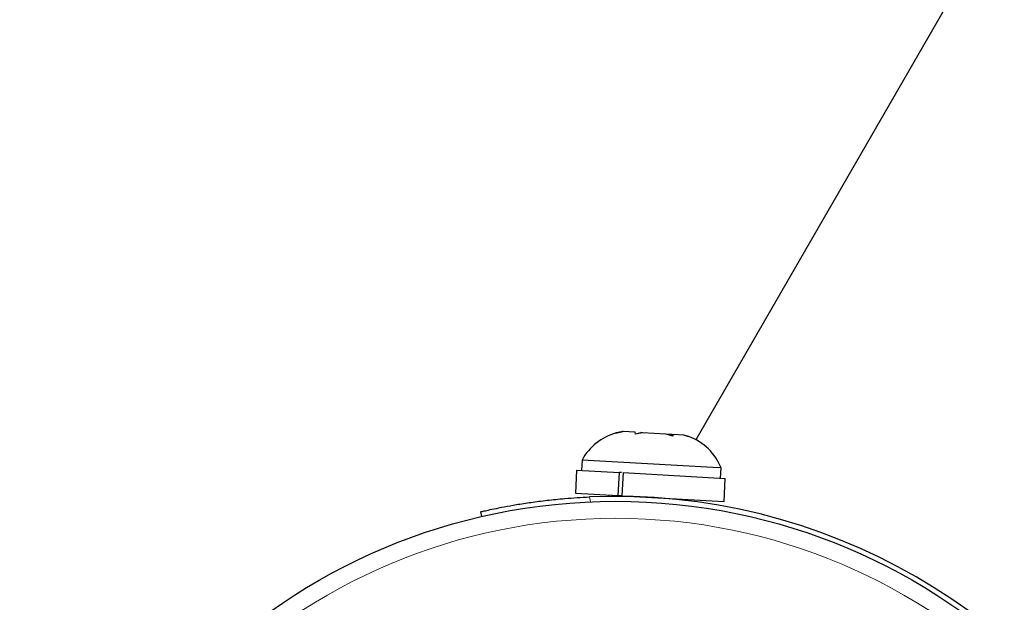
# Model space of a CAD drawing. Extents: x -85 to 730, y -9 to 598.
# Drawn here: x 506 to 511, y 86 to 88 of the extents above; entities that cross this region are included whole.
import ezdxf

# ---------------------------------------------------------------- set-up
doc = ezdxf.new("R2010")
doc.units = 0
doc.header["$LTSCALE"] = 0.125
doc.header["$MEASUREMENT"] = 0
doc.layers.add('CONTOUR', color=7, linetype='CONTINUOUS')

msp = doc.modelspace()

# ---------------------------------------------------------------- linework, layer by layer
at = {"layer": 'CONTOUR', "lineweight": 25}
for p, q in [((512.02968, 91.30807), (509.17434, 86.36247)), ((508.80808, 86.39269), (508.84057, 86.39951)), ((508.84171, 86.39945), (508.80808, 86.39269)), ((508.84171, 86.39945), (508.84057, 86.39951)), ((508.89775, 86.39627), (508.84171, 86.39945)), ((508.8984, 86.38757), (508.89775, 86.39627)), ((508.89823, 86.38986), (508.92303, 86.39484)), ((508.9309, 86.3944), (508.8984, 86.38757)), ((508.9309, 86.3944), (508.92303, 86.39484)), ((509.03739, 86.38836), (508.9309, 86.3944)), ((509.06453, 86.38683), (509.03739, 86.38836)), ((509.07005, 86.37785), (509.03739, 86.38836)), ((509.06453, 86.38683), (509.06267, 86.38693)), ((509.06453, 86.38683), (509.06754, 86.38666)), ((509.06709, 86.3788), (509.06754, 86.38666)), ((509.06754, 86.38666), (509.0694, 86.38655)), ((509.0694, 86.38655), (509.07005, 86.37785)), ((509.11985, 86.38369), (509.0694, 86.38655)), ((509.14332, 86.37591), (509.11985, 86.38369)), ((509.14349, 86.37635), (509.12061, 86.38365)), ((508.65402, 86.26926), (508.65137, 86.22243)), ((509.25256, 86.23535), (508.65402, 86.26926)), ((508.62943, 86.22367), (508.62344, 86.11797)), ((508.62943, 86.22367), (508.82519, 86.21258)), ((508.8192, 86.10688), (508.82519, 86.21258)), ((508.83451, 86.21206), (508.82519, 86.21258)), ((508.84164, 86.21165), (508.83565, 86.10595)), ((508.84164, 86.21165), (509.30979, 86.18513)), ((509.2905, 86.2332), (509.25256, 86.23535)), ((509.28785, 86.18638), (509.2905, 86.2332)), ((509.3038, 86.07943), (509.30979, 86.18513)), ((508.62344, 86.11797), (508.8192, 86.10688)), ((508.77642, 86.1093), (508.77606, 86.10291)), ((508.83565, 86.10595), (508.8192, 86.10688)), ((508.83565, 86.10595), (509.3038, 86.07943)), ((509.15046, 86.0817), (509.15082, 86.08809)), ((508.19583, 86.011), (508.19078, 86.03292))]:
    msp.add_line(p, q, dxfattribs=at)
at = {"layer": 'CONTOUR', "lineweight": 18}
msp.add_line((508.68831, 86.10049), (508.69345, 86.07819), dxfattribs=at)
at = {"layer": 'CONTOUR', "lineweight": 25, "flags": 128}
msp.add_lwpolyline([(508.83981, 86.39956), (508.81104, 86.39354), (508.81, 86.39325)], dxfattribs=at)
at = {"layer": 'CONTOUR', "lineweight": 25}
msp.add_circle((508.80808, 83.3531), 2.7275, dxfattribs=at)
at = {"layer": 'CONTOUR', "lineweight": 18}
msp.add_circle((508.80808, 83.3531), 2.64952, dxfattribs=at)
at = {"layer": 'CONTOUR', "lineweight": 25}
for centre, radius, start, end in [((508.87733, 86.14845), 0.2539, 105.37921, 151.58705), ((509.05497, 86.13838), 0.2539, 21.92837, 69.59568), ((508.80808, 83.3531), 2.75, 27.50385, 92.49615)]:
    msp.add_arc(centre, radius, start, end, dxfattribs=at)
msp.add_open_spline([(508.19078, 86.03292), (508.19208, 86.03322), (508.19472, 86.03383), (508.21597, 86.03865), (508.24968, 86.04591), (508.29561, 86.0551), (508.35307, 86.06544), (508.41942, 86.07582), (508.49399, 86.08544), (508.58348, 86.09466), (508.65005, 86.09836), (508.68831, 86.10049)], degree=3, knots=[0, 0, 0, 0, 0.1054829, 0.2140231, 0.3195065, 0.4280567, 0.5333748, 0.6417807, 0.746506, 0.854276, 1, 1, 1, 1], dxfattribs=at)

doc.saveas('drawing.dxf')
